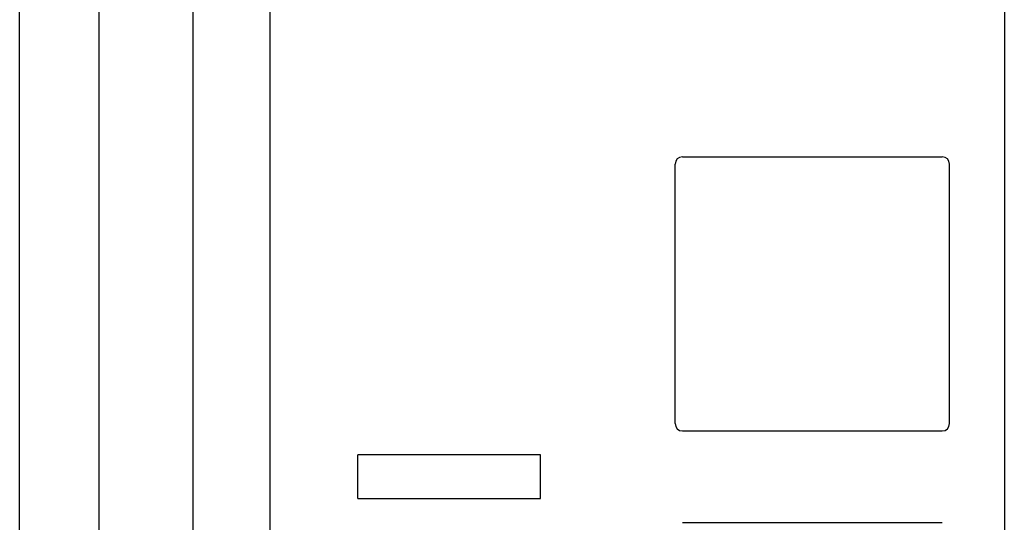
# Model space of a CAD drawing. Extents: x 13 to 98, y 6 to 165.
# Drawn here: x 14 to 15, y 17 to 17 of the extents above; entities that cross this region are included whole.
import ezdxf

# ---------------------------------------------------------------- set-up
doc = ezdxf.new("R2010")
doc.units = 0
doc.layers.add('TRIMETRIC', color=7, linetype='CONTINUOUS')

msp = doc.modelspace()

# ---------------------------------------------------------------- linework, layer by layer
at = {"layer": 'TRIMETRIC', "color": 7, "linetype": 'CONTINUOUS'}
for p, q in [((15.3108, 100.8979), (15.3108, 8.9499)), ((14.2017, 8.9499), (14.2017, 100.892)), ((14.3068, 100.892), (14.3068, 8.9499)), ((13.9647, 9.5975), (13.9647, 46.1075)), ((14.0733, 9.6075), (14.0733, 46.0975)), ((14.8708, 17.22), (15.2258, 17.22)), ((14.8608, 16.855), (14.8608, 17.21)), ((15.2358, 16.855), (15.2358, 17.21)), ((14.8708, 16.845), (15.2258, 16.845)), ((14.6768, 16.8125), (14.4268, 16.8125)), ((14.4268, 16.7525), (14.4268, 16.8125)), ((14.6768, 16.7525), (14.6768, 16.8125)), ((14.4268, 16.7525), (14.6768, 16.7525)), ((14.8708, 16.72), (15.2258, 16.72))]:
    msp.add_line(p, q, dxfattribs=at)
for centre, start, end in [((14.8708, 17.21), 90, 180), ((15.2258, 17.21), 0, 90), ((14.8708, 16.855), 180, 270), ((15.2258, 16.855), 270, 0)]:
    msp.add_arc(centre, 0.01, start, end, dxfattribs=at)

doc.saveas('drawing.dxf')
